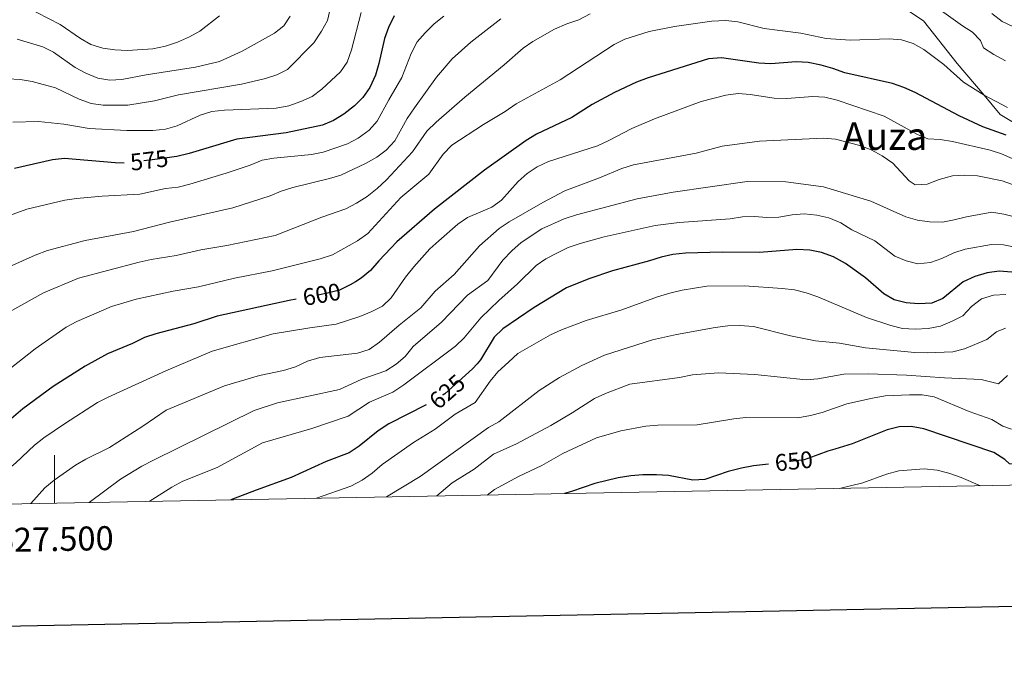
# Model space of a CAD drawing. Extents: x 626178 to 630689, y 780311 to 783365.
# Drawn here: x 627485 to 627896, y 780663 to 780930 of the extents above; entities that cross this region are included whole.
import ezdxf
from ezdxf.enums import TextEntityAlignment as Align

# ---------------------------------------------------------------- set-up
doc = ezdxf.new("R2010")
doc.units = 0
doc.header["$MEASUREMENT"] = 0
doc.linetypes.add('DGN Style 3', pattern=[59.44057, 42.45755, -16.98302])
doc.linetypes.add('DGN Style 5', pattern=[29.720285, 12.737265, -16.98302])
for name, color, linetype in [('Nivel 21', 7, 'Continuous'), ('Nivel 22', 7, 'Continuous'), ('Nivel 4', 7, 'Continuous'), ('Nivel 41', 7, 'Continuous'), ('Nivel 45', 7, 'Continuous'), ('Nivel 5', 7, 'Continuous'), ('Nivel 61', 7, 'Continuous'), ('Nivel 63', 7, 'Continuous')]:
    doc.layers.add(name, color=color, linetype=linetype)
doc.styles.add('Style-ariali', font='ariali.shx', dxfattribs={"bigfont": 'arialibig.shx'})
doc.styles.add('Style-font002', font='font002.shx')
doc.styles.add('Style-times', font='times.shx', dxfattribs={"bigfont": 'timesbig.shx'})

msp = doc.modelspace()

# ---------------------------------------------------------------- linework, layer by layer
at = {"layer": 'Nivel 21', "color": 19, "linetype": 'DGN Style 3', "lineweight": 0}
msp.add_polyline3d([(627853.133, 780936.305, 590.852), (627862.59, 780929.926, 591.421), (627876.678, 780912.166, 593.269), (627887.916, 780898.99, 595), (627894.624, 780890.907, 596.848), (627906.419, 780883.678, 597.701)], dxfattribs=at)
at = {"layer": 'Nivel 22', "color": 25, "linetype": 'DGN Style 5', "lineweight": 30, "flags": 128}
for points, elevation in [([(627549.965, 780873.184), (627542.932, 780872.26), (627530.32, 780870.602), (627529.082, 780870.623)], 575), ([(627622.015, 780819.041), (627618.899, 780817.545), (627613.976, 780816.224), (627607.309, 780814.974), (627600.849, 780813.762)], 600), ([(627671.502, 780781.998), (627662.862, 780774.263), (627662.248, 780773.859), (627658.416, 780771.341), (627655.099, 780769.651)], 625), ([(627818.979, 780748.932), (627812.903, 780746.692), (627807.097, 780746), (627797.924, 780744.906)], 650)]:
    msp.add_lwpolyline(points, dxfattribs=dict(at, elevation=elevation))
at = {"layer": 'Nivel 4', "color": 25, "linetype": 'Continuous', "lineweight": 30, "flags": 128}
for points, elevation in [([(627641.815, 780932.003), (627639.39, 780927.246), (627637.672, 780922.548), (627635.326, 780912.099), (627633.92, 780907.301), (627631.645, 780902.124), (627628.741, 780897.945), (627625.178, 780894.438), (627620.806, 780890.983), (627616.466, 780888.317), (627611.818, 780886.47), (627596.674, 780883.221), (627576.075, 780880.543), (627561.739, 780876.239), (627556.229, 780874.585), (627551.074, 780873.33), (627549.965, 780873.184)], 575), ([(627897.107, 780882.258), (627887.391, 780885.725), (627877.552, 780890.279), (627859.142, 780900.06), (627854.498, 780902.195), (627849.774, 780903.836), (627829.786, 780908.215), (627824.789, 780910.11), (627819.981, 780911.481), (627814.572, 780912.551), (627809.576, 780912.842), (627798.927, 780912.06), (627793.935, 780912.349), (627778.392, 780914.466), (627772.951, 780914.135), (627747.811, 780906.248), (627742.921, 780904.378), (627733.685, 780900.059), (627724.42, 780895.013), (627715.93, 780889.646), (627701.183, 780882.65), (627696.907, 780880.056), (627679.429, 780867.682), (627658.562, 780851.414), (627642.923, 780837.678), (627635.349, 780829.807), (627631.861, 780825.694), (627627.99, 780822.529), (627625.551, 780821.029), (627623.407, 780819.709), (627622.015, 780819.041)], 600), ([(627529.082, 780870.623), (627525.32, 780870.69), (627504.235, 780872.438), (627499.151, 780872.018), (627483.354, 780868.293)], 575), ([(627899.525, 780825.069), (627894.17, 780825.523), (627889.221, 780824.83), (627884.049, 780823.272), (627879.254, 780820.954), (627870.705, 780814.104), (627866.095, 780812.157), (627860.61, 780811.815), (627855.438, 780812.234), (627850.438, 780813.565), (627846.06, 780815.981), (627838.514, 780822.685), (627830.086, 780828.687), (627825.102, 780831.389), (627820.096, 780833.266), (627815.203, 780834.297), (627809.847, 780834.554), (627794.251, 780833.249), (627778.603, 780833.414), (627763.285, 780832.963), (627758.013, 780832.399), (627753.118, 780831.376), (627748.332, 780829.774), (627732.826, 780825.548), (627722.997, 780822.242), (627713.695, 780818.447), (627700.155, 780810.357), (627687.11, 780801.34), (627683.496, 780797.88), (627677.783, 780788.395), (627676.41, 780786.846), (627674.466, 780784.651), (627671.502, 780781.998)], 625), ([(627600.849, 780813.762), (627597.961, 780813.22), (627567.899, 780806.648), (627558.165, 780803.525), (627542.347, 780799.318), (627537.597, 780797.755), (627532.623, 780795.298), (627522.198, 780790.991), (627512.863, 780785.762), (627499.457, 780777.308), (627486.807, 780767.947), (627479.023, 780761.276), (627453.644, 780734.318), (627448.349, 780727.636)], 600), ([(627655.099, 780769.651), (627639.518, 780761.717), (627635.072, 780758.795), (627627.168, 780752.38), (627623.006, 780749.601), (627613.323, 780746.023), (627598.843, 780739.272), (627584.229, 780734.097), (627573.636, 780730.005)], 625), ([(627945.759, 780737.04), (627945.371, 780737.38), (627941.597, 780741.431), (627937.665, 780745.029), (627933.448, 780748.006), (627928.799, 780749.84), (627923.504, 780750.504), (627918.171, 780749.781), (627908.126, 780747.05), (627903.344, 780744.962), (627898.539, 780744.984), (627896.591, 780746.857), (627892.048, 780749.721), (627862.775, 780759.718), (627857.466, 780760.679), (627852.468, 780760.507), (627847.446, 780759.28), (627832.827, 780753.428), (627825.628, 780751.208), (627822.702, 780750.306), (627818.979, 780748.932)], 650), ([(627797.924, 780744.906), (627791.653, 780744.159), (627786.743, 780743.217), (627781.086, 780741.829), (627771.402, 780738.561), (627766.407, 780738.271), (627756.281, 780740.114), (627751.291, 780740.439), (627745.577, 780740.511), (627740.523, 780739.985), (627735.291, 780739.166), (627725.439, 780736.77), (627715.753, 780733.427), (627712.824, 780732.636)], 650)]:
    msp.add_lwpolyline(points, dxfattribs=dict(at, elevation=elevation))
at = {"layer": 'Nivel 5', "color": 25, "linetype": 'Continuous', "lineweight": 0, "flags": 128}
for points, elevation in [([(627615.081, 780935.05), (627613.93, 780930.185), (627611.482, 780925.616), (627608.241, 780920.857), (627597.221, 780909.677), (627592.768, 780907.374), (627588.001, 780905.861), (627578.082, 780903.579), (627551.822, 780899.076), (627541.724, 780896.585), (627530.663, 780894.715), (627520.353, 780894.706), (627515.276, 780895.467), (627510.372, 780897.324), (627500.488, 780901.97), (627490.743, 780904.654), (627485.675, 780905.455), (627475.248, 780906.069)], 565), ([(627627.982, 780933.4), (627623.887, 780917.816), (627622.119, 780912.775), (627619.322, 780908.629), (627611.574, 780901.382), (627607.551, 780898.413), (627602.75, 780896.234), (627597.748, 780894.445), (627592.478, 780893.563), (627570.902, 780892.659), (627565.63, 780892.131), (627560.86, 780890.629), (627551.207, 780886.084), (627546.378, 780884.789), (627541.008, 780884.193), (627530.226, 780884.263), (627514.519, 780884.992), (627503.884, 780886.864), (627493.318, 780887.954), (627482.68, 780887.712)], 570), ([(627568.869, 780932.133), (627560.694, 780925.711), (627556.344, 780923.245), (627551.392, 780921.112), (627546.318, 780919.412), (627541.026, 780918.231), (627530.534, 780917.57), (627525.181, 780917.806), (627520.248, 780918.621), (627515.221, 780920.14), (627510.894, 780922.647), (627502.384, 780928.475), (627487.831, 780936.014)], 555), ([(627896.931, 780913.274), (627891.963, 780915.885), (627887.712, 780918.716), (627886.479, 780921.724), (627883.167, 780925.22), (627878.939, 780927.889), (627866.302, 780936.981)], 590), ([(627662.428, 780931.868), (627658.457, 780928.769), (627654.639, 780924.98), (627651.414, 780921.162), (627648.796, 780916.382), (627644.971, 780906.281), (627639.462, 780897.051), (627634.642, 780888.084), (627631.3, 780884.368), (627626.71, 780880.94), (627622.28, 780878.613), (627612.139, 780875.183), (627607.24, 780874.176), (627591.565, 780872.675), (627586.641, 780871.803), (627581.721, 780869.78), (627571.686, 780866.317), (627556.484, 780861.754), (627551.618, 780860.602), (627546.283, 780859.984), (627535.563, 780857.604), (627519.913, 780856.821), (627509.231, 780855.801), (627504.285, 780855.058), (627488.495, 780851.399), (627473.81, 780846.077)], 580), ([(627897.731, 780893.826), (627887.916, 780898.99), (627879.363, 780904.378), (627871.113, 780911.771), (627862.749, 780918.053), (627858.282, 780920.554), (627853.492, 780921.992), (627848.257, 780922.419), (627832.063, 780921.918), (627821.98, 780922.638), (627811.469, 780924.797), (627796.207, 780926.802), (627785.105, 780929.544), (627780.129, 780930.069), (627774.329, 780929.795), (627758.701, 780927.667), (627748.205, 780925.555), (627738.011, 780922.355), (627733.551, 780920.091), (627711, 780905.404), (627692.677, 780895.335), (627688.028, 780892.061), (627679.021, 780886.69), (627665.792, 780878.008), (627662.227, 780874.309), (627656.235, 780865.961), (627644.473, 780856.156), (627630.698, 780841.18), (627626.444, 780838.101), (627616.022, 780832.347), (627610.811, 780830.587), (627590.818, 780825.583), (627575.171, 780822.532), (627560.067, 780818.959), (627549.523, 780817.13), (627534.053, 780813.766), (627523.748, 780810.71), (627509.327, 780804.518), (627504.938, 780802.121), (627491.932, 780793.03), (627479.451, 780783.169)], 595), ([(627598.335, 780931.926), (627595.72, 780927.896), (627591.761, 780924.84), (627578.263, 780917.274), (627568.87, 780912.947), (627558.812, 780910.575), (627538.283, 780907.423), (627528.148, 780905.498), (627523.154, 780905.221), (627518.082, 780905.992), (627513.098, 780908.082), (627508.676, 780910.527), (627499.568, 780916.882)], 560), ([(627723.509, 780932.843), (627718.761, 780930.346), (627713.825, 780928.684), (627708.671, 780926.49), (627699.625, 780921.41), (627695.55, 780918.511), (627687.644, 780911.603), (627671.19, 780898.075), (627659.214, 780887.612), (627655.358, 780883.932), (627649.407, 780875.244), (627638.61, 780863.594), (627634.645, 780859.913), (627630.457, 780856.703), (627626.083, 780853.854)], 590), ([(627686.241, 780930.877), (627673.75, 780921.102), (627665.924, 780914.178), (627659.418, 780906.453), (627650.201, 780893.675), (627647.237, 780889.254), (627641.97, 780879.861), (627638.443, 780876.039)], 585), ([(627899.956, 780927.614), (627895.44, 780929.753), (627891.209, 780932.993)], 585), ([(627499.568, 780916.882), (627495.087, 780919.101), (627484.371, 780922.256)], 560), ([(627915.029, 780865.627), (627895.235, 780874.427), (627890.451, 780875.978), (627874.725, 780879.672), (627869.585, 780880.491), (627864.524, 780880.693), (627860.1, 780882.576), (627846.3, 780890.112), (627826.576, 780896.857), (627821.431, 780898.041), (627816.44, 780898.359), (627805.641, 780897.548), (627800.361, 780897.748), (627790.264, 780899.244), (627785.277, 780899.633), (627780.179, 780898.915), (627769.877, 780896.265), (627750.334, 780889.073), (627740.929, 780885.054), (627731.104, 780879.882), (627726.545, 780877.826), (627706.226, 780871.251), (627701.408, 780869.09), (627697.281, 780866.267), (627693.52, 780862.915), (627686.486, 780855.14), (627682.452, 780852.171), (627672.404, 780847.859), (627668.262, 780845.056), (627660.421, 780838.198), (627656.671, 780834.847), (627650, 780827.305), (627646.459, 780822.948), (627640.507, 780814.405), (627636.914, 780810.926), (627632.386, 780808.583), (627627.45, 780806.48), (627617.613, 780803.302), (627606.571, 780801.858), (627591.275, 780799.296), (627565.837, 780792.079), (627546.451, 780783.796), (627522.399, 780772.808), (627517.911, 780770.598), (627504.243, 780761.773), (627495.533, 780755.895), (627491.625, 780752.775)], 605), ([(627914.603, 780856.394), (627895.461, 780863.182), (627885.212, 780865.222), (627879.749, 780865.565), (627874.761, 780865.258), (627869.25, 780863.672), (627864.212, 780861.727), (627859.21, 780861.446), (627856.662, 780863.177), (627849.816, 780870.566), (627845.416, 780873.614), (627840.767, 780876.15), (627836.115, 780877.984), (627825.871, 780880.616), (627820.885, 780881.004), (627794.179, 780879.776), (627778.632, 780877.645), (627767.844, 780874.733), (627741.691, 780869.801), (627736.829, 780868.331), (627727.444, 780864.375), (627712.954, 780858.987), (627703.748, 780854.118), (627689.71, 780846.074), (627685.578, 780843.256), (627677.331, 780836.008), (627666.828, 780824.142), (627658.931, 780817.108), (627652.924, 780810.203), (627643.844, 780802.957), (627635.568, 780795.827), (627631.269, 780792.762), (627626.518, 780791.196), (627610.755, 780789.399), (627605.578, 780787.936), (627600.605, 780785.599), (627595.628, 780784.056), (627585.584, 780781.95), (627570.901, 780777.536), (627546.672, 780767.474), (627536.901, 780760.766), (627522.966, 780751.882), (627513.059, 780747.051), (627508.774, 780744.472), (627499.829, 780738.287), (627496.045, 780735.017), (627490.133, 780728.426)], 610), ([(627638.443, 780876.039), (627634.464, 780873.009), (627629.727, 780870.38), (627619.517, 780865.614), (627614.753, 780864.093), (627599.481, 780860.345), (627594.656, 780858.839), (627590.04, 780856.913), (627574.411, 780851.902), (627547.949, 780845.977), (627532.958, 780842.035), (627512.753, 780838.213), (627497.114, 780834.103), (627491.942, 780832.145), (627477.284, 780825.605)], 585), ([(627922.037, 780842.705), (627896.152, 780849.322), (627891.194, 780850.059), (627880.653, 780848.221), (627875.505, 780846.85), (627870.583, 780845.967), (627865.14, 780846.014), (627860.203, 780846.807), (627855.235, 780848.097), (627840.664, 780854.712), (627820.891, 780860.661), (627805.257, 780862.804), (627789.006, 780862.871), (627758.116, 780858.399), (627743.164, 780855.635), (627717.85, 780849.025), (627712.736, 780847.334), (627703.426, 780843.16), (627694.77, 780837.432), (627690.809, 780833.909), (627687.16, 780830.012), (627680.794, 780821.596), (627672.378, 780815.466), (627661.577, 780804.216), (627649.636, 780794.009), (627646.404, 780789.899), (627642.621, 780786.63), (627638.262, 780783.903), (627628.305, 780780.429), (627618.927, 780776.046), (627593.104, 780770.526), (627583.354, 780767.326), (627541.343, 780746.619), (627536.493, 780744.093), (627527.597, 780738.61), (627514.437, 780728.885)], 615), ([(627626.083, 780853.854), (627621.557, 780851.551), (627611.512, 780848.061), (627592.084, 780840.397), (627571.933, 780836.137), (627561.028, 780834.395), (627550.818, 780832.006), (627540.288, 780830.356), (627535.402, 780829.293), (627510.034, 780822.493), (627495.377, 780816.387), (627481.227, 780808.52), (627477.296, 780805.428), (627470.305, 780797.853), (627470.202, 780797.741), (627458.263, 780786.471), (627447.294, 780776.116), (627440.37, 780768.604), (627437.186, 780764.747), (627431.112, 780756.023), (627421.773, 780744.097), (627418.653, 780739.624), (627412.113, 780731.505), (627409.328, 780726.898)], 590), ([(627911.131, 780833.39), (627896.067, 780836.472), (627891.063, 780836.548), (627879.998, 780834.703), (627875.252, 780833.127), (627870.322, 780830.744), (627865.62, 780829.047), (627860.299, 780828.601), (627855.451, 780829.822), (627850.673, 780831.671), (627842.334, 780838.112), (627832.73, 780842.773), (627828.093, 780845.626), (627823.194, 780847.685), (627818.159, 780848.907), (627812.876, 780849.361), (627807.894, 780848.953), (627802.336, 780847.977), (627797.337, 780847.807), (627792.178, 780848.344), (627787.18, 780848.178), (627781.928, 780847.349), (627760.685, 780845.795), (627750.729, 780844.526), (627729.411, 780839.754), (627719.366, 780837.086), (627714.32, 780835.312), (627709.658, 780833.001), (627705.085, 780830.619), (627700.971, 780827.776), (627693.293, 780820.123), (627685.503, 780813.269), (627677.945, 780805.935), (627670.926, 780797.615), (627667.308, 780794.161), (627645.784, 780778.083), (627641.247, 780775.018), (627631.494, 780770.79), (627622.497, 780764.899), (627607.373, 780759.791), (627586.877, 780753.746), (627567.957, 780743.515), (627553.567, 780737.818), (627548.931, 780735.249), (627539.539, 780729.36)], 620), ([(627896.988, 780815.716), (627891.87, 780815.519), (627886.798, 780813.934), (627882.615, 780810.672), (627879.088, 780806.887), (627874.678, 780804.532), (627869.752, 780802.515), (627864.65, 780801.514), (627859.238, 780801.293), (627853.921, 780801.601), (627849.064, 780802.791), (627838.839, 780806.112), (627818.515, 780814.807), (627813.693, 780816.467), (627808.827, 780817.617), (627803.662, 780818.285), (627787.894, 780819.401), (627772.173, 780819.2), (627761.951, 780817.502), (627756.837, 780816.327), (627751.656, 780814.764), (627736.753, 780809.367), (627721.892, 780804.821), (627711.582, 780800.988), (627707.01, 780798.961), (627693.421, 780791.03), (627689.431, 780787.494), (627685.051, 780783.386), (627681.789, 780779.595), (627675.502, 780770.693), (627667.157, 780765.772), (627658.904, 780759.554), (627649.799, 780753.987), (627636.783, 780744.818), (627632.608, 780741.165), (627628.417, 780738.246), (627623.639, 780735.684), (627609.357, 780730.68)], 630), ([(627896.936, 780801.71), (627893.131, 780800.105), (627889.051, 780796.969), (627879.819, 780793.052), (627874.952, 780791.859), (627864.214, 780791.395), (627859.045, 780791.487), (627838.512, 780793.497), (627827.63, 780795.453), (627817.544, 780796.379), (627807.215, 780798.525), (627791.714, 780802.353), (627786.063, 780802.735), (627781.063, 780802.638), (627775.762, 780801.913), (627759.605, 780799.001), (627749.511, 780796.748), (627729.515, 780790.461), (627720.07, 780786.101), (627710.803, 780781.094), (627702.303, 780775.671), (627685.483, 780762.631), (627681.146, 780760.14), (627652.661, 780739.699), (627638.535, 780731.232)], 635), ([(627897.725, 780781.955), (627893.941, 780778.422), (627886.716, 780780.203), (627871.373, 780780.881), (627855.572, 780782.01), (627839.521, 780782.585), (627829.392, 780782.471), (627818.614, 780780.583), (627813.629, 780780.148), (627792.245, 780782.346), (627777.156, 780782.994), (627766.238, 780782.125), (627760.848, 780781.108), (627740.063, 780778.25), (627729.909, 780774.415), (627725.352, 780772.351), (627716.054, 780766.3), (627707.17, 780761.015), (627692.749, 780753.427), (627683.223, 780749.033), (627675.157, 780742.781), (627666.023, 780737.061), (627659.595, 780731.63)], 640), ([(627899.342, 780759.478), (627895.798, 780760.788), (627891.147, 780763.505), (627881.724, 780766.89), (627867.063, 780772.972), (627862.126, 780773.778), (627856.754, 780773.847), (627846.671, 780773.383), (627841.31, 780772.505), (627830.718, 780770.058), (627820.325, 780766.478), (627815.506, 780765.148), (627810.268, 780764.298), (627788.538, 780764.326), (627783.558, 780763.873), (627768.184, 780761.348), (627751.774, 780761.176), (627746.788, 780760.799), (627736.313, 780758.858), (627726.177, 780755.848), (627712.116, 780749.406), (627703.391, 780744.373), (627693.583, 780739.713), (627683.594, 780734.295), (627680.498, 780732.025)], 645), ([(627491.625, 780752.775), (627483.886, 780745.509), (627479.664, 780741.971), (627472.633, 780734.8), (627466.812, 780727.985)], 605), ([(627886.399, 780735.918), (627878.42, 780739.364), (627873.291, 780741.189), (627868.292, 780742.375), (627862.864, 780742.9), (627852.368, 780742.083), (627847.189, 780740.756), (627837.265, 780737.146), (627827.659, 780734.807)], 655)]:
    msp.add_lwpolyline(points, dxfattribs=dict(at, elevation=elevation))
at = {"layer": 'Nivel 61', "color": 19, "linetype": 'Continuous', "lineweight": 0}
msp.add_3dface([(627118.01, 780721.39), (627074.86, 783034.97), (630460.81, 783099.01), (630505.11, 780785.43)], dxfattribs=at)
at = {"layer": 'Nivel 63', "color": 7, "linetype": 'Continuous', "lineweight": 0}
msp.add_line((627500, 780728.612), (627500, 780748.612), dxfattribs=at)
at = {"layer": 'Nivel 63', "color": 7, "linetype": 'Continuous', "lineweight": 30, "flags": 128}
msp.add_lwpolyline([(626987.584, 783083.087), (627035.276, 780668.566), (630589.572, 780738.771), (630541.939, 783150.291), (626987.584, 783083.087)], dxfattribs=at)
at = {"layer": 'Nivel 63', "color": 7, "linetype": 'Continuous', "lineweight": 0}
msp.add_3dface([(626234.399, 780310.864), (630688.597, 780395.079), (630632.453, 783364.56), (626178.255, 783280.344)], dxfattribs=at)

# ---------------------------------------------------------------- texts
at = {"layer": 'Nivel 41', "color": 25, "linetype": 'Continuous', "lineweight": 0, "style": 'Style-ariali'}
for s, rotation, p in [('575', 7, (627539.536, 780871.813, 575)), ('600', 10, (627611.545, 780815.768, 600)), ('625', 41, (627663.873, 780775.168, 625)), ('650', 6, (627808.531, 780746.171, 650))]:
    msp.add_text(s, height=7, rotation=rotation, dxfattribs=at).set_placement(p, align=Align.MIDDLE_CENTER)
at = {"layer": 'Nivel 45', "color": 19, "linetype": 'Continuous', "lineweight": 0, "style": 'Style-times'}
msp.add_text('Auza', height=11.5, dxfattribs=at).set_placement((627846.55, 780881.841, 607.395), align=Align.MIDDLE_CENTER)
at = {"layer": 'Nivel 63', "color": 7, "linetype": 'Continuous', "lineweight": 0, "style": 'Style-font002'}
msp.add_text('627.500', height=10, rotation=1.08316, dxfattribs=at).set_placement((627500.001, 780718.612), align=Align.TOP_CENTER)

doc.saveas('drawing.dxf')
